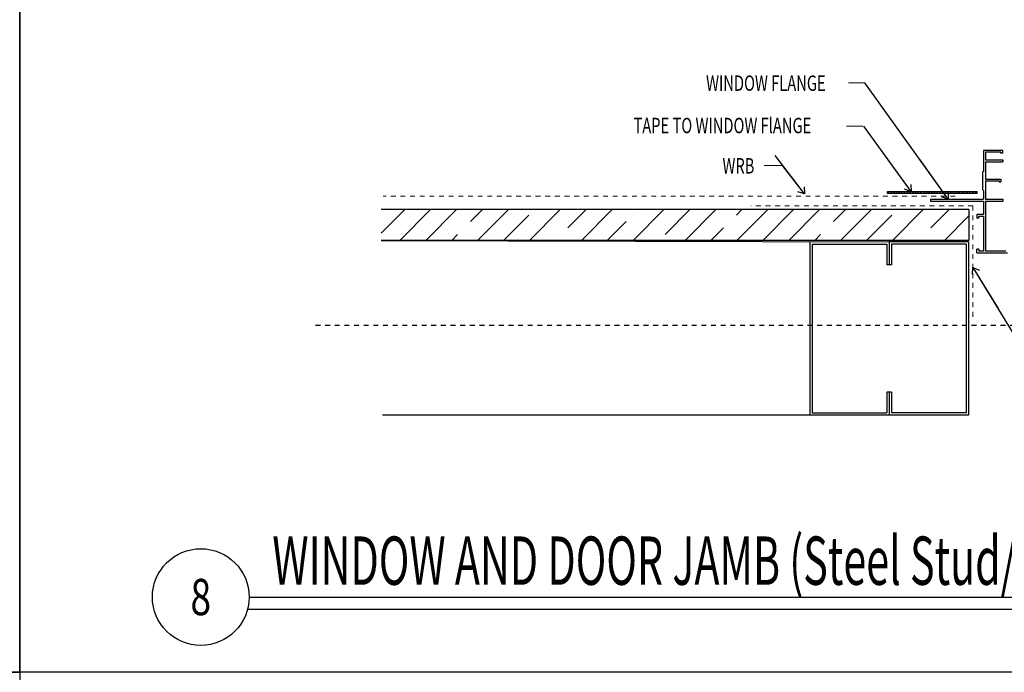
# Model space of a CAD drawing. Units: inches. Extents: x -32 to 126, y 0 to 91.
# Drawn here: x 32 to 52, y 30 to 44 of the extents above; entities that cross this region are included whole.
import ezdxf
from ezdxf.enums import TextEntityAlignment as Align

# ---------------------------------------------------------------- set-up
doc = ezdxf.new("R2010")
doc.units = ezdxf.units.IN
doc.header["$LTSCALE"] = 0.01
doc.header["$MEASUREMENT"] = 0
for name, pattern in [('CENTER', [50.8, 31.75, -6.35, 6.35, -6.35]), ('DASHED', [19.05, 12.7, -6.35]), ('HIDDEN2', [0.1875, 0.125, -0.0625])]:
    doc.linetypes.add(name, pattern=pattern)
doc.layers.get('Defpoints').update_dxf_attribs({"color": 121})
for name, color, linetype in [('CERACLAD-DETAIL-TITLE-HEAVY', 6, 'Continuous'), ('CERACLAD-DIMENSION', 1, 'Continuous'), ('CERACLAD-HATCH-MED', 3, 'Continuous'), ('CERACLAD-LIGHT-CONTINUOUS', 5, 'Continuous'), ('CERACLAD-MEDIUM-LINE', 3, 'Continuous'), ('CERACLAD-TXT-NOTES', 2, 'Continuous'), ('CERACLAD-TXT-TITLES', 4, 'Continuous'), ('CERACLAD-X-LIGHT-LINE-HIDDEN2', 9, 'HIDDEN2')]:
    doc.layers.add(name, color=color, linetype=linetype)
doc.styles.add('CERACLAD-NOTES', font='archquik.shx', dxfattribs={"width": 0.75})
doc.styles.add('CERACLAD-NOTES1', font='archquik.shx', dxfattribs={"width": 0.75})
doc.styles.add('CERACLAD-TITLES', font='x-opta.shx', dxfattribs={"width": 0.75})
doc.dimstyles.get("Standard").update_dxf_attribs({"dimtxt": 0.18, "dimasz": 0.18, "dimexe": 0.18, "dimexo": 0.0625, "dimgap": 0.09, "dimtad": 0, "dimtih": 1, "dimtoh": 1, "dimdec": 4, "dimzin": 0, "dimdsep": 46, "dimtxsty": 'Standard', "dimcen": 0.09, "dimadec": 0, "dimazin": 0, "dimtfac": 1, "dimtdec": 4, "dimtofl": 0, "dimtmove": 0, "dimatfit": 3, "dimfxl": 1, "dimtolj": 1, "dimtzin": 0, "dimarcsym": 0})

# ---------------------------------------------------------------- blocks, each defined once
blk = doc.blocks.new('DETAIL-TITLE-1')
at = {"layer": 'CERACLAD-DETAIL-TITLE-HEAVY'}
blk.add_line((0.25, 0), (6.2516, 0), dxfattribs=at)
at = {"layer": 'CERACLAD-DETAIL-TITLE-HEAVY', "color": 1}
blk.add_line((0.2421, -0.0625), (6.2516, -0.0625), dxfattribs=at)
at = {"layer": 'CERACLAD-DETAIL-TITLE-HEAVY'}
blk.add_circle((0, 0), 0.25, dxfattribs=at)
at = {"style": 'CERACLAD-TITLES', "width": 0.75}
blk.add_attdef('DET-TITLE', text='', height=0.25, dxfattribs=at).set_placement((0.3699, -0.015), align=Align.BOTTOM_LEFT)
blk.add_attdef('DET', text='', height=0.1875, dxfattribs=at).set_placement((0, 0), align=Align.MIDDLE_CENTER)
at = {"style": 'CERACLAD-NOTES1', "width": 0.75}
blk.add_attdef('SCALE', text='', height=0.0938, dxfattribs=at).set_placement((6.2473, -0.2413), align=Align.BOTTOM_RIGHT)
blk = doc.blocks.new('G4')
at = {"layer": 'CERACLAD-MEDIUM-LINE', "linetype": 'Continuous'}
for p, q in [((489.823025, 188.895681), (490.819619, 189.892275)), ((491.233833, 188.892275), (492.233833, 189.892275)), ((492.648047, 188.892275), (493.648047, 189.892275)), ((494.06226, 188.892275), (495.06226, 189.892275)), ((495.476474, 188.892275), (496.476474, 189.892275)), ((496.890687, 188.892275), (497.890687, 189.892275)), ((498.304901, 188.892275), (499.304901, 189.892275)), ((499.719114, 188.892275), (500.719114, 189.892275)), ((501.133328, 188.892275), (502.133328, 189.892275)), ((502.547541, 188.892275), (503.547541, 189.892275)), ((503.961755, 188.892275), (504.961755, 189.892275)), ((505.375969, 188.892275), (506.375969, 189.892275)), ((506.790182, 188.892275), (507.790182, 189.892275)), ((508.204396, 188.892275), (509.204396, 189.892275)), ((509.618609, 188.892275), (510.618609, 189.892275)), ((511.032823, 188.892275), (512.032823, 189.892275)), ((512.447036, 188.892275), (513.447036, 189.892275)), ((513.86125, 188.892275), (514.86125, 189.892275)), ((515.275464, 188.892275), (516.275464, 189.892275)), ((516.689677, 188.892275), (517.689677, 189.892275)), ((518.103891, 188.892275), (519.103891, 189.892275)), ((519.518104, 188.892275), (520.518104, 189.892275)), ((520.932318, 188.892275), (521.932318, 189.892275)), ((522.346531, 188.892275), (523.346531, 189.892275)), ((523.760745, 188.892275), (524.760745, 189.892275)), ((525.174958, 188.892275), (526.174958, 189.892275)), ((526.589172, 188.892275), (527.589172, 189.892275)), ((528.003386, 188.892275), (529.003386, 189.892275)), ((529.417599, 188.892275), (530.417599, 189.892275)), ((530.831813, 188.892275), (531.831813, 189.892275)), ((532.246026, 188.892275), (533.246026, 189.892275)), ((533.66024, 188.892275), (534.66024, 189.892275)), ((535.074453, 188.892275), (536.074453, 189.892275))]:
    blk.add_line(p, q, dxfattribs=at)
blk = doc.blocks.new('Fill-tech-ALL-DETAILS_Steel_Gyp_V')
at = {"layer": 'CERACLAD-HATCH-MED', "linetype": 'Continuous', "lineweight": 15}
h = blk.add_hatch(dxfattribs=at)
h.set_pattern_fill('ANSI35', color=256, scale=3.015218)
h.set_pattern_definition([(45, (1619.588, 683.293), (-13.5387, 13.5387), []), (45, (1633.127, 683.293), (-13.5387, 13.5387), [23.9333, -4.78666, 0, -4.78666])])
h.paths.add_polyline_path([(1290.833, 1007.676), (984.037, 1007.676), (984.037, 991.595), (1290.833, 991.595)])
at = {"layer": 'CERACLAD-LIGHT-CONTINUOUS', "linetype": 'ByBlock'}
for p, q in [((984.037, 991.45), (1249.254, 990.901)), ((1207.845, 990.901), (1207.845, 900.244)), ((1209.015, 989.695), (1209.015, 901.45)), ((1209.015, 989.695), (1248.048, 989.695)), ((1248.048, 989.695), (1248.048, 978.841)), ((1290.663, 990.901), (1249.254, 990.901)), ((1249.254, 990.897), (1249.254, 978.864)), ((1250.46, 989.695), (1250.46, 978.841)), ((1289.494, 989.695), (1250.46, 989.695)), ((1289.494, 989.695), (1289.494, 901.45)), ((1290.663, 990.883), (1290.663, 900.253)), ((1250.438, 978.841), (1248.07, 978.841)), ((1248.048, 912.305), (1248.048, 901.45)), ((1250.46, 912.305), (1248.048, 912.305)), ((1248.74, 912.211), (1248.74, 912.119)), ((1249.254, 912.305), (1249.254, 900.253)), ((1250.46, 912.305), (1250.46, 901.45)), ((1290.663, 900.244), (984.668, 900.244)), ((1209.015, 901.45), (1248.048, 901.45)), ((1289.494, 901.45), (1250.46, 901.45))]:
    blk.add_line(p, q, dxfattribs=at)
at = {"layer": 'CERACLAD-MEDIUM-LINE', "linetype": 'Continuous'}
for p, q in [((1298.51, 1038.609), (1298.51, 1027.653)), ((1308.565, 1038.609), (1298.51, 1038.609)), ((1308.565, 1037.101), (1308.565, 1038.609)), ((1299.515, 1037.604), (1299.515, 1033.683)), ((1299.515, 1033.683), (1308.6, 1033.683)), ((1307.56, 1037.604), (1299.519, 1037.604)), ((1307.56, 1037.101), (1307.56, 1037.604)), ((1308.565, 1037.101), (1307.56, 1037.101)), ((1308.6, 1033.683), (1308.6, 1032.678)), ((1299.515, 1032.678), (1299.515, 1023.632)), ((1299.515, 1032.678), (1308.6, 1032.678)), ((1298.51, 1027.653), (1298.007, 1027.15)), ((1298.007, 1027.15), (1298.007, 1018.104)), ((1299.515, 1023.632), (1307.595, 1023.632)), ((1307.595, 1023.632), (1307.595, 1022.125)), ((1298.51, 1017.602), (1298.007, 1018.104)), ((1299.515, 1022.627), (1299.515, 1013.17)), ((1299.515, 1022.627), (1306.59, 1022.627)), ((1306.59, 1022.627), (1306.59, 1022.125)), ((1306.59, 1022.125), (1307.595, 1022.125)), ((1248.281, 1016.15), (1248.281, 1017.155)), ((1248.281, 1017.155), (1295.184, 1017.155)), ((1295.184, 1016.15), (1248.281, 1016.15)), ((1270.87, 1013.17), (1270.87, 1012.165)), ((1270.87, 1013.17), (1298.51, 1013.17)), ((1295.184, 1016.15), (1295.184, 1017.155)), ((1298.51, 1017.545), (1298.51, 1013.17)), ((1299.515, 1013.17), (1308.561, 1013.17)), ((1308.561, 1013.17), (1308.561, 1012.165)), ((1290.833, 1007.676), (984.037, 1007.676)), ((1270.87, 1012.165), (1298.51, 1012.165)), ((1290.833, 1007.676), (1290.833, 991.595)), ((1298.51, 1012.165), (1298.51, 1005.129)), ((1299.515, 1012.165), (1299.515, 986.033)), ((1299.515, 1012.165), (1308.561, 1012.165)), ((1294.992, 1005.129), (1294.992, 1003.119)), ((1298.51, 1005.129), (1294.992, 1005.129)), ((1295.997, 1003.119), (1294.992, 1003.119)), ((1295.997, 1003.119), (1295.997, 1004.124)), ((1298.51, 1004.124), (1295.997, 1004.124)), ((1298.51, 1004.124), (1298.51, 986.033)), ((1290.833, 991.595), (984.037, 991.595)), ((1294.992, 985.028), (1294.992, 987.038)), ((1295.997, 987.038), (1294.992, 987.038)), ((1294.992, 985.028), (1311.073, 985.028)), ((1295.997, 987.038), (1295.997, 986.033)), ((1298.51, 986.033), (1295.997, 986.033)), ((1310.068, 986.033), (1299.515, 986.033))]:
    blk.add_line(p, q, dxfattribs=at)
at = {"layer": 'CERACLAD-TXT-NOTES', "lineweight": 5}
for points in [[(1236.437, 1073.95), (1228.013, 1073.95)], [(1235.491, 1051.228), (1226.854, 1051.228)], [(1193.61, 1030.705), (1183.879, 1030.716)]]:
    blk.add_lwpolyline(points, dxfattribs=at)
at = {"layer": 'CERACLAD-X-LIGHT-LINE-HIDDEN2', "linetype": 'DASHED', "lineweight": 15}
for p, q in [((1283.747, 1014.715), (985.042, 1014.715)), ((1292.982, 1009.652), (1176.971, 1009.652)), ((1292.982, 1009.652), (1292.982, 950.89))]:
    blk.add_line(p, q, dxfattribs=at)
at = {"layer": 'CERACLAD-X-LIGHT-LINE-HIDDEN2', "linetype": 'CENTER'}
blk.add_line((949.713, 947.31), (1347.206, 947.31), dxfattribs=at)
at = {"layer": 'Defpoints'}
for points in [[(0, 765.993), (0, 1531.987), (795.255, 1531.987), (795.255, 765.993)], [(795.242, 765.993), (795.242, 1531.986), (1590.498, 1531.986), (1590.498, 765.993)], [(0, 0), (0, 765.993), (795.255, 765.993), (795.255, 0)]]:
    blk.add_lwpolyline(points, close=True, dxfattribs=at)
at = {"layer": 'CERACLAD-MEDIUM-LINE', "xscale": 1.005072775409281, "yscale": 1.005072775409281, "zscale": 1.005072775409281}
blk.add_blockref('G4', (755.973, 826.3), dxfattribs=at)
at = {"layer": 'CERACLAD-TXT-TITLES'}
ref = blk.add_blockref('DETAIL-TITLE-1', (889.793, 805.313), dxfattribs=dict(at, xscale=101.010101, yscale=101.010101, zscale=101.010101))
ref.add_attrib('DET', '8', dxfattribs={"layer": '0', "height": 18.939, "style": 'CERACLAD-TITLES', "width": 0.75}).set_placement((889.793, 805.313), align=Align.MIDDLE_CENTER)
ref.add_attrib('DET-TITLE', 'WINDOW AND DOOR JAMB (Steel Stud/Vertical)', dxfattribs={"layer": '0', "height": 25.25253, "style": 'CERACLAD-TITLES', "width": 0.625}).set_placement((927.152, 803.797), align=Align.BOTTOM_LEFT)
at = {"layer": 'CERACLAD-TXT-NOTES', "style": 'CERACLAD-NOTES', "width": 0.7}
for s, height, p in [('WINDOW FLANGE', 8.04058, (1153.628, 1069.699)), ('TAPE TO WINDOW FlANGE', 8.04058, (1115.728, 1047.566)), ('WRB', 8.0406, (1162.173, 1026.523))]:
    blk.add_text(s, height=height, dxfattribs=at).set_placement(p)
at = {"layer": 'CERACLAD-TXT-NOTES', "lineweight": 5}
for points in [[(1280.027, 1013.199), (1236.437, 1073.95)], [(1260.654, 1017.155), (1236.018, 1051.228)], [(1204.999, 1015.943), (1193.602, 1030.716)]]:
    blk.add_leader(points, dimstyle='Standard', override={"dimscale": 3, "dimasz": 1, "dimtad": 0, "dimclrd": 0, "dimldrblk": 'Open90'}, dxfattribs=at)
at = {"layer": 'CERACLAD-TXT-NOTES', "linetype": 'Continuous', "lineweight": 5}
blk.add_leader([(1292.982, 977.467), (1327, 921.397)], dimstyle='Standard', override={"dimscale": 3, "dimasz": 1, "dimtad": 0, "dimclrd": 0, "dimldrblk": 'Open90'}, dxfattribs=at)

msp = doc.modelspace()

# ---------------------------------------------------------------- block references
at = {"layer": 'CERACLAD-DIMENSION', "color": 6, "xscale": 0.0397, "yscale": 0.0397, "zscale": 0.0397}
msp.add_blockref('Fill-tech-ALL-DETAILS_Steel_Gyp_V', (0, 0), dxfattribs=at)

doc.saveas('drawing.dxf')
